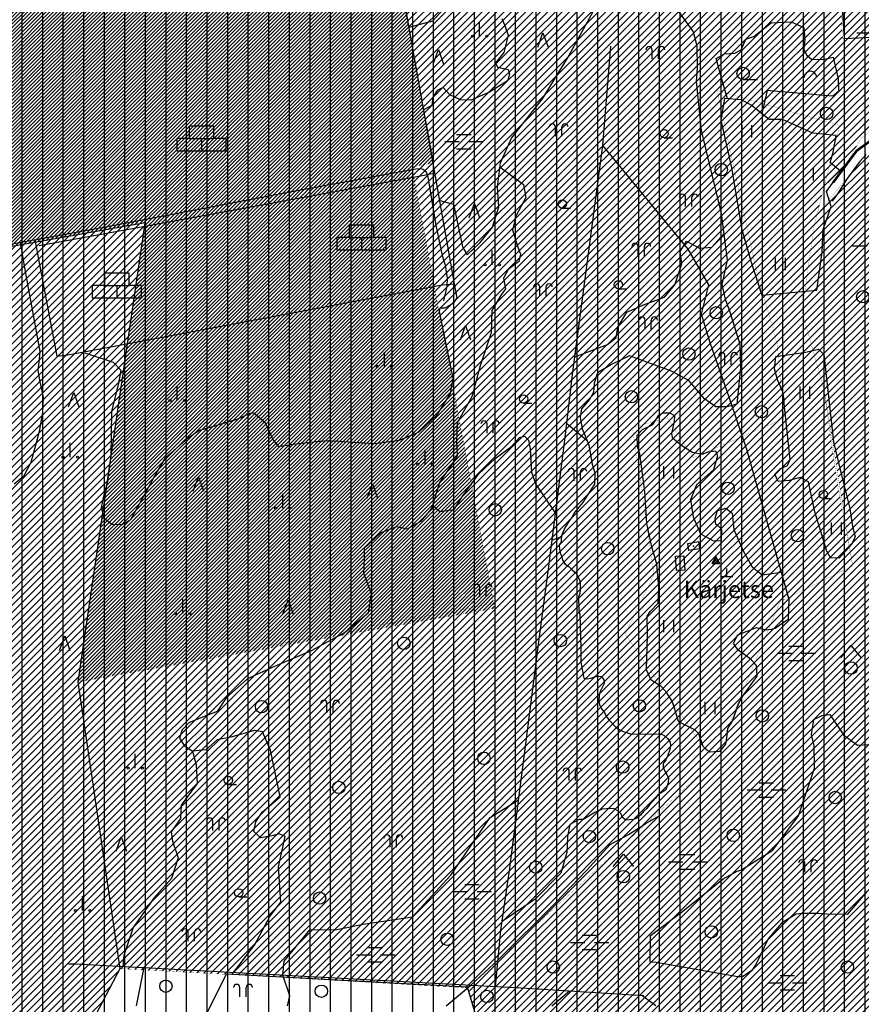
# Model space of a CAD drawing. Units: metres. Extents: x 553099 to 562692, y 6570950 to 6580694.
# Drawn here: x 556922 to 557945, y 6575002 to 6576200 of the extents above; entities that cross this region are included whole.
import ezdxf

# ---------------------------------------------------------------- set-up
doc = ezdxf.new("R2010")
doc.units = ezdxf.units.M
doc.header["$MEASUREMENT"] = 0
doc.layers.add('-Alus', color=9, linetype='CONTINUOUS')
doc.layers.add('KatPiir', color=16, linetype='CONTINUOUS')
doc.layers.add('OPT-hatch-maatulundusmaa', color=66, linetype='CONTINUOUS', lineweight=9)
doc.layers.add('OPT-kontakt-tootmismaa', color=191, linetype='CONTINUOUS', lineweight=9)
doc.styles.get("Standard").update_dxf_attribs({"font": 'arial.ttf', "width": 0.7, "height": 0.8})

msp = doc.modelspace()

# ---------------------------------------------------------------- hatches: boundary and pattern name
at = {"layer": '-Alus', "true_color": 0xd19cc7}
h = msp.add_hatch(dxfattribs=at)
h.set_pattern_fill('ANSI31', color=9, scale=200, angle=45)
h.paths.add_polyline_path([(556708.3, 6574580.8), (556552.7, 6575219.7), (556502.1, 6575439.5), (556492.7, 6575617.4), (556492.7, 6575904.3), (556505, 6576071.8), (556545.5, 6576212.7), (556584.4, 6576248.3), (556633, 6576271), (556652.5, 6576301.7), (556671.9, 6576386), (556718.9, 6576424.8), (556791.9, 6576504.2), (556840.5, 6576531.7), (556911.8, 6576588.4), (556957.2, 6576520.4), (556957.2, 6576421.6), (557009.1, 6576361.7), (557054.5, 6576371.4), (557088.5, 6576395.7), (557116.1, 6576442.6), (557101.5, 6576510.7), (557054.5, 6576583.5), (557052.8, 6576650), (557065.8, 6576696.9), (557123.5, 6576806), (557163.6, 6576900.5), (557209.1, 6576966), (557256.4, 6577015.1), (557314.7, 6577071.5), (557342, 6577107.9), (557384, 6577199.7), (557400.4, 6577272.4), (557382.2, 6577470.7), (557360.4, 6577603.5), (557334.9, 6577835.2), (557334.9, 6577958.9), (557354.9, 6578049.8), (557433.2, 6578169.9), (557469.6, 6578226.2), (558460, 6578226.2), (558460, 6574580.8)])
at = {"layer": 'OPT-hatch-maatulundusmaa'}
h = msp.add_hatch(dxfattribs=at)
h.set_pattern_fill('ANSI31', color=256, scale=50, style=0)
h.paths.add_polyline_path([(557416.3, 6577148.2), (557635.4, 6577043.5), (557886.4, 6576507.7), (557298.6, 6576483.5), (557260.5, 6576353), (557941.2, 6576394.6), (557996.4, 6576293), (557917.4, 6576287.8), (557922.5, 6576176.8), (558043.8, 6576182.3), (558091.9, 6576084.5), (558015.4, 6576083), (557986.5, 6576079.8), (557962.1, 6576067.4), (557945.4, 6576055.8), (557925.2, 6576021.4), (557900.2, 6575996.6), (557919.1, 6576071), (557770.2, 6576113.5), (557806.6, 6575946.3), (557818.4, 6575892.1), (557843.2, 6575805.1), (557851.4, 6575714.5), (557741, 6575666.9), (557709.3, 6575715.4), (557667, 6575703.7), (557693.3, 6575524.9), (557658.3, 6575452.2), (557765.9, 6575297.1), (557466.8, 6575022.1), (557173, 6575038.5), (557044.2, 6575045.4), (556993.1, 6575395), (557498.4, 6575489.5), (557399, 6576020.6), (557426, 6576025.8), (557369.3, 6576321.8), (556962, 6576312.9), (556954.7, 6576338), (556646.7, 6576276.2), (556715.6, 6575891.7), (556459.2, 6575853.4), (556457.6, 6575865.6), (556534.8, 6575872), (556500.8, 6575995), (556653.4, 6576316.5), (556700.3, 6576319.5), (556982.3, 6576483.7), (557036.6, 6576484.6), (557133.6, 6576580.8), (557166.8, 6576651.8)])
h = msp.add_hatch(dxfattribs=at)
h.set_pattern_fill('ANSI31', color=256, scale=50, style=0)
h.paths.add_polyline_path([(557887.6, 6575947.2), (557891.5, 6575962.7), (557913.4, 6575989.4), (557951.4, 6576035.7), (557980.5, 6576057.1), (558013.4, 6576064.9), (558095.1, 6576067.4), (558109.7, 6576071.9), (558120.3, 6576077), (558624.9, 6576320.9), (558637.2, 6576334.5), (558762.9, 6576211.6), (558859.8, 6576112), (559611.8, 6575391.1), (559414.4, 6575210.8), (559212.7, 6575441.4), (559210.9, 6575444.3), (558896.3, 6575251.8), (558693, 6575478.9), (558649.1, 6574716.4), (557548, 6574748.7), (557466.8, 6575022.1), (557765.9, 6575297.1), (557846.6, 6575491.9), (557934.9, 6575535.3), (557900, 6575750), (557873.2, 6575844.8)])
h = msp.add_hatch(dxfattribs=at)
h.set_pattern_fill('ANSI31', color=256, scale=50, style=0)
h.paths.add_polyline_path([(557917.3, 6576288.7), (557924.6, 6576176.9), (558050, 6576182.6), (557996.4, 6576293)])
h.paths.add_polyline_path([(558005.2, 6576293.4), (558058.8, 6576183), (558257.9, 6576192.1), (558246.8, 6576306.2)])
h = msp.add_hatch(dxfattribs=at)
h.set_pattern_fill('ANSI31', color=256, scale=50, style=0)
h.paths.add_polyline_path([(557919.1, 6576071), (557770.2, 6576113.5), (557818.4, 6575892.1), (557843.2, 6575805.1), (557851.4, 6575714.5), (557741, 6575666.9), (557709.3, 6575715.4), (557667, 6575703.7), (557693.3, 6575524.9), (557658.3, 6575452.2), (557765.9, 6575297.1), (557846.6, 6575491.9), (557934.9, 6575535.3), (557914.8, 6575645.1), (557900, 6575750), (557873.2, 6575844.8), (557887.6, 6575947.2)])
h = msp.add_hatch(dxfattribs=at)
h.set_pattern_fill('ANSI31', color=256, scale=50, style=0)
h.paths.add_polyline_path([(556716.1, 6575889.1), (556455.6, 6575852.9), (556457.4, 6575814.9), (556447.5, 6575740.3), (556409.6, 6575616.1), (556396.8, 6575536.2), (556428.9, 6575326.6), (556430.3, 6575266.9), (556477.5, 6575305.2), (556484.3, 6575297.7), (556456.6, 6575222.5), (556427.6, 6575217.6), (556418.2, 6575084.2), (556440.1, 6574905.9), (556574.1, 6574775.8), (556894, 6574760.2), (557044.2, 6575045.4), (556993.2, 6575394.1), (557074.6, 6575952.5)])
at = {"layer": 'OPT-kontakt-tootmismaa', "lineweight": 9}
h = msp.add_hatch(dxfattribs=at)
h.set_pattern_fill('ANSI31', color=256, scale=25, style=0)
h.set_pattern_definition([(45, (0, 0), (-2.2097086912, 2.2097086912), [])])
h.paths.add_polyline_path([(556954.7, 6576338), (556646.7, 6576276.2), (556716.1, 6575889.1), (557074.6, 6575952.5), (556992.9, 6575394.1), (557499.4, 6575483.7), (557399, 6576020.6), (557426, 6576025.7), (557369.3, 6576321.8), (556962, 6576312.9)])

# ---------------------------------------------------------------- linework, layer by layer
at = {"layer": '-Alus', "linetype": 'Continuous'}
for p, q in [((557450.8, 6575878.4), (557372.7, 6576318.7)), ((557588.2, 6576152.8), (557625.6, 6576221.5)), ((557424.2, 6576198.5), (557437.6, 6576213)), ((557720.2, 6576213.6), (557741, 6576185)), ((557395.4, 6576190.7), (557424.2, 6576198.5)), ((557481.3, 6576179.7), (557481.3, 6576197.2)), ((557508.1, 6576201.2), (557512.4, 6576191.6)), ((557814.7, 6576179.2), (557835.8, 6576195.9)), ((557835.8, 6576195.9), (557859.9, 6576197.3)), ((557859.9, 6576197.3), (557875.6, 6576190.4)), ((557512.4, 6576191.6), (557516.1, 6576180.9)), ((557741, 6576185), (557745.5, 6576167.9)), ((557875.6, 6576190.4), (557876.8, 6576176.4)), ((557940, 6576183.9), (557957.5, 6576183.9)), ((557516.1, 6576180.9), (557510.8, 6576160)), ((557799.1, 6576163.1), (557805.1, 6576176)), ((557805.1, 6576176), (557814.7, 6576179.2)), ((557876.8, 6576176.4), (557875.5, 6576163.7)), ((557510.8, 6576160), (557500.6, 6576147.2)), ((557631.2, 6576046.8), (557640.9, 6576167.6)), ((557691.1, 6576152), (557691.1, 6576163.2)), ((557698.7, 6576152), (557698.7, 6576163.2)), ((557745.5, 6576167.9), (557745.8, 6576141)), ((557779, 6576158.4), (557791.4, 6576159.2)), ((557791.4, 6576159.2), (557799.1, 6576163.1)), ((557875.5, 6576163.7), (557878.7, 6576156.8)), ((557500.6, 6576147.2), (557502.8, 6576141.9)), ((557557.9, 6576103.6), (557588.2, 6576152.8)), ((557768.7, 6576152.4), (557779, 6576158.4)), ((557775.1, 6576130.3), (557768.7, 6576152.4)), ((557878.7, 6576156.8), (557885.2, 6576151.2)), ((557885.2, 6576151.2), (557900.4, 6576151.7)), ((557900.4, 6576151.7), (557911.3, 6576154)), ((557911.3, 6576154), (557917.3, 6576127.9)), ((557502.8, 6576141.9), (557516.1, 6576139.2)), ((557516.1, 6576139.2), (557517.7, 6576133.3)), ((557745.8, 6576141), (557744.7, 6576124.6)), ((557515, 6576125.3), (557493.1, 6576111.4)), ((557517.7, 6576133.3), (557515, 6576125.3)), ((557744.7, 6576124.6), (557750.8, 6576064.9)), ((557782.7, 6576103.5), (557775.1, 6576130.3)), ((557801.7, 6576126.8), (557819.2, 6576126.8)), ((557917.3, 6576127.9), (557917.8, 6576112.4)), ((557429.6, 6576113.6), (557424.2, 6576105.6)), ((557437.1, 6576117.3), (557429.6, 6576113.6)), ((557445.1, 6576108.2), (557437.1, 6576117.3)), ((557493.1, 6576111.4), (557470.7, 6576101.8)), ((557830.8, 6576113.8), (557824.3, 6576085.6)), ((557852.8, 6576111.5), (557830.8, 6576113.8)), ((557910.6, 6576106.9), (557852.8, 6576111.5)), ((557917.8, 6576112.4), (557910.6, 6576106.9)), ((557424.2, 6576105.6), (557423.2, 6576095.4)), ((557457.9, 6576102.4), (557445.1, 6576108.2)), ((557470.7, 6576101.8), (557457.9, 6576102.4)), ((557520.1, 6576055.8), (557557.9, 6576103.6)), ((557779, 6576103.8), (557774.7, 6576077.7)), ((557799.5, 6576102.2), (557779, 6576103.8)), ((557811.5, 6576095.7), (557799.5, 6576102.2)), ((557423.2, 6576095.4), (557413.2, 6576090)), ((557833.3, 6576078.5), (557811.5, 6576095.7)), ((557774.7, 6576077.7), (557777.7, 6576063.2)), ((557849.6, 6576078.5), (557833.3, 6576078.5)), ((557886.4, 6576061.6), (557849.6, 6576078.5)), ((557573.6, 6576058), (557573.6, 6576069.2)), ((557581.2, 6576058), (557581.2, 6576069.2)), ((557750.8, 6576064.9), (557775.1, 6575963.9)), ((557777.7, 6576063.2), (557787.6, 6576019.7)), ((557800.4, 6576056.6), (557800.4, 6576071.6)), ((557812.4, 6576056.6), (557812.4, 6576071.6)), ((557128, 6576055.2), (557158, 6576055.2)), ((557438.9, 6576051.5), (557456.4, 6576051.5)), ((557453.3, 6576060.2), (557470.8, 6576060.2)), ((557468.1, 6576051.5), (557485.6, 6576051.5)), ((557506.8, 6576025.6), (557520.1, 6576055.8)), ((557705.6, 6576056.1), (557715.6, 6576056.1)), ((557914.8, 6576058.7), (557886.4, 6576061.6)), ((557911.3, 6576038.7), (557914.8, 6576058.7)), ((557939.8, 6576040.4), (557965.8, 6576059.8)), ((557453.3, 6576042.7), (557470.8, 6576042.7)), ((557594.4, 6575771.2), (557631.2, 6576046.8)), ((557734.8, 6575920.4), (557631.2, 6576046.5)), ((557930.1, 6576028.3), (557939.8, 6576040.4)), ((557902.9, 6575990.6), (557930.1, 6576028.3)), ((557907.4, 6576026), (557911.3, 6576038.7)), ((557943.3, 6576026.8), (557927.3, 6576005.4)), ((557951.4, 6576035.7), (557943.3, 6576026.8)), ((557261.3, 6575992.4), (557403.7, 6576018.5)), ((557403.7, 6576018.5), (557409.2, 6576018.7)), ((557409.2, 6576018.7), (557412.5, 6576017.9)), ((557412.5, 6576017.9), (557414.8, 6576016.2)), ((557414.8, 6576016.2), (557416.6, 6576013.4)), ((557503, 6575996.6), (557506.8, 6576025.6)), ((557506.1, 6576020.4), (557534.7, 6575999.1)), ((557787.6, 6576019.7), (557800.2, 6575944.5)), ((557875.2, 6576004.2), (557875.2, 6576019.2)), ((557887.2, 6576004.2), (557887.2, 6576019.2)), ((557920.6, 6576015.1), (557907.4, 6576026)), ((556945.5, 6575924.9), (557414, 6576010.8)), ((557414, 6576010.8), (557421.5, 6576012.1)), ((557416.6, 6576013.4), (557418.2, 6576008.5)), ((557418.2, 6576008.5), (557427.8, 6575952)), ((557421.5, 6576012.1), (557426.9, 6576013.1)), ((557927.3, 6576005.4), (557916.5, 6575987.9)), ((557026.5, 6575947.9), (557261.3, 6575992.4)), ((557504.8, 6575972.1), (557503, 6575996.6)), ((557534.7, 6575999.1), (557537.4, 6575983.6)), ((557432.8, 6575979.7), (557449.4, 6575975.5)), ((557537.4, 6575983.6), (557525.6, 6575961.7)), ((557731.7, 6575972.5), (557731.7, 6575983.7)), ((557739.3, 6575972.5), (557739.3, 6575983.7)), ((557908.7, 6575972.5), (557902.9, 6575990.6)), ((557916.5, 6575987.9), (557909.9, 6575979)), ((557449.4, 6575975.5), (557460.5, 6575923.5)), ((557497.1, 6575947.3), (557504.8, 6575972.1)), ((557581.7, 6575970.6), (557591.7, 6575970.6)), ((557898.9, 6575944.5), (557908.7, 6575972.5)), ((557525.6, 6575961.7), (557521.4, 6575944.1)), ((557775.1, 6575963.9), (557782.1, 6575907.3)), ((556729.7, 6575893.7), (557026.5, 6575947.9)), ((557427.8, 6575952), (557435.9, 6575913)), ((557481.9, 6575928.5), (557497.1, 6575947.3)), ((557521.4, 6575944.1), (557527.2, 6575924.3)), ((557800.2, 6575944.5), (557811.5, 6575904.8)), ((557897.8, 6575917), (557898.9, 6575944.5)), ((556940.3, 6575932.1), (556967.3, 6575790.4)), ((557322.5, 6575934.8), (557352.5, 6575934.8)), ((557763.6, 6575923.1), (557778.2, 6575939.2)), ((556922.7, 6575928.9), (556927.8, 6575897.8)), ((557460.5, 6575923.5), (557466.1, 6575913.8)), ((557466.1, 6575913.8), (557481.9, 6575928.5)), ((557496.6, 6575901.6), (557496.6, 6575919.1)), ((557527.2, 6575924.3), (557531, 6575914.7)), ((557674, 6575912.6), (557674, 6575923.8)), ((557681.6, 6575912.6), (557681.6, 6575923.8)), ((557725.2, 6575917.7), (557732.7, 6575930.5)), ((557732.7, 6575930.5), (557748.7, 6575922)), ((557759.9, 6575877.1), (557734.8, 6575920.4)), ((557748.7, 6575922), (557763.6, 6575923.1)), ((557934.8, 6575924.5), (557952.3, 6575924.5)), ((557435.9, 6575913), (557439.4, 6575901)), ((557531, 6575914.7), (557528.8, 6575905.6)), ((557727.3, 6575902.8), (557725.2, 6575917.7)), ((557782.1, 6575907.3), (557775.6, 6575877.8)), ((557841, 6575895.2), (557841, 6575910.2)), ((557853, 6575895.2), (557853, 6575910.2)), ((557891.3, 6575870.7), (557897.8, 6575917)), ((556927.8, 6575897.8), (556946.4, 6575796.1)), ((557439.4, 6575901), (557441.7, 6575885.2)), ((557516, 6575896), (557510.2, 6575885.3)), ((557528.8, 6575905.6), (557516, 6575896)), ((557718.8, 6575877.1), (557727.3, 6575902.8)), ((557811.5, 6575904.8), (557824.5, 6575864.8)), ((557441.7, 6575885.2), (557441.2, 6575875.7)), ((557510.2, 6575885.3), (557512.8, 6575872.5)), ((556980.4, 6575792.2), (557435.7, 6575877.2)), ((557025, 6575876.5), (557055, 6575876.5)), ((557435.7, 6575877.2), (557450.8, 6575878.4)), ((557435.7, 6575877.2), (557435.7, 6575877.2)), ((557441.2, 6575875.7), (557437.3, 6575857.8)), ((557453.8, 6575861.3), (557450.8, 6575878.4)), ((557512.8, 6575872.5), (557507.5, 6575865)), ((557554.4, 6575863.5), (557554.4, 6575874.7)), ((557562, 6575863.5), (557562, 6575874.7)), ((557650, 6575872.3), (557660.1, 6575872.3)), ((557706, 6575862.2), (557718.8, 6575877.1)), ((557751, 6575841.7), (557759.9, 6575877.1)), ((557775.6, 6575877.8), (557780, 6575859.9)), ((557449.9, 6575855.4), (557453.8, 6575861.3)), ((557507.5, 6575865), (557496.3, 6575845.8)), ((557682.5, 6575853.6), (557706, 6575862.2)), ((557780, 6575859.9), (557785.3, 6575844.5)), ((557824.5, 6575864.8), (557891.3, 6575870.7)), ((557432.5, 6575844.6), (557433.4, 6575849.1)), ((557433.4, 6575849.1), (557439.3, 6575849.1)), ((557439.3, 6575849.1), (557449.9, 6575855.4)), ((557660.1, 6575844), (557682.5, 6575853.6)), ((557448.9, 6575763.6), (557432.5, 6575844.6)), ((557496.3, 6575845.8), (557495.2, 6575819)), ((557649.4, 6575825.8), (557660.1, 6575844)), ((557761.5, 6575806.7), (557751, 6575841.7)), ((557785.3, 6575844.5), (557797.8, 6575805.1)), ((557647.2, 6575813), (557649.4, 6575825.8)), ((557682.4, 6575823.2), (557682.4, 6575834.4)), ((557690, 6575823.2), (557690, 6575834.4)), ((557495.2, 6575819), (557481.9, 6575778.8)), ((557636.6, 6575804.5), (557647.2, 6575813)), ((557596.9, 6575789.5), (557636.6, 6575804.5)), ((557785.2, 6575739.3), (557761.5, 6575806.7)), ((557797.8, 6575805.1), (557798.3, 6575776.1)), ((556946.4, 6575796.1), (556945.6, 6575786.6)), ((556967.3, 6575790.4), (556980.4, 6575792.2)), ((557001.2, 6575794.5), (557035.7, 6575783)), ((557365.4, 6575778), (557365.4, 6575795.5)), ((557663.6, 6575790.7), (557641.7, 6575780.4)), ((557714.7, 6575772), (557663.6, 6575790.7)), ((557779.6, 6575779.9), (557779.6, 6575791.1)), ((557787.2, 6575779.9), (557787.2, 6575791.1)), ((557839.9, 6575775.2), (557841.3, 6575790.2)), ((557841.3, 6575790.2), (557878, 6575795.5)), ((557878, 6575795.5), (557893.3, 6575799.1)), ((557893.3, 6575799.1), (557899.8, 6575792.6)), ((557899.8, 6575792.6), (557911.7, 6575686.2)), ((556945.6, 6575786.6), (556944, 6575772.9)), ((557035.7, 6575783), (557044.8, 6575773.3)), ((557481.9, 6575778.8), (557471.8, 6575740.8)), ((557641.7, 6575780.4), (557624.4, 6575770)), ((557798.3, 6575776.1), (557794.2, 6575732.2)), ((556944, 6575772.9), (556946.7, 6575759.2)), ((557044.8, 6575773.3), (557042.2, 6575757.5)), ((557445.9, 6575745), (557448.9, 6575763.6)), ((557590.9, 6575740.3), (557594.4, 6575771.2)), ((557624.4, 6575770), (557620.4, 6575757.5)), ((557735.6, 6575761), (557714.7, 6575772)), ((557843.4, 6575761.5), (557839.9, 6575775.2)), ((556946.7, 6575759.2), (556950.6, 6575740.4)), ((557042.2, 6575757.5), (557033.6, 6575723)), ((557113.6, 6575736.5), (557113.6, 6575754)), ((557620.4, 6575757.5), (557619.7, 6575746.4)), ((557754.5, 6575738.4), (557735.6, 6575761)), ((557849.9, 6575747), (557843.4, 6575761.5)), ((557870.9, 6575738.7), (557870.9, 6575753.7)), ((557882.9, 6575738.7), (557882.9, 6575753.7)), ((556950.6, 6575740.4), (556949.6, 6575722)), ((557429.5, 6575719.2), (557445.9, 6575745)), ((557471.8, 6575740.8), (557454.1, 6575709.3)), ((557584.9, 6575688.4), (557590.9, 6575740.3)), ((557619.7, 6575746.4), (557614.9, 6575737.6)), ((557806, 6575677), (557785.2, 6575739.3)), ((557851.4, 6575737.9), (557849.9, 6575747)), ((557534.7, 6575733.4), (557544.7, 6575733.4)), ((557614.9, 6575737.6), (557605.3, 6575726.5)), ((557768.4, 6575729), (557754.5, 6575738.4)), ((557781.9, 6575728.8), (557768.4, 6575729)), ((557794.2, 6575732.2), (557781.9, 6575728.8)), ((557851.5, 6575733), (557851.4, 6575737.9)), ((557858.8, 6575664.6), (557851.5, 6575733)), ((556949.6, 6575722), (556945.8, 6575698.7)), ((557033.6, 6575723), (557032.9, 6575669.7)), ((557187.5, 6575714.4), (557202.3, 6575721.3)), ((557202.3, 6575721.3), (557206.7, 6575721.5)), ((557206.7, 6575721.5), (557220.1, 6575710.1)), ((557407.9, 6575698.5), (557429.5, 6575719.2)), ((557605.3, 6575726.5), (557603.4, 6575715.9)), ((557603.4, 6575715.9), (557605.8, 6575702.1)), ((557692, 6575707.5), (557699, 6575718.6)), ((557699, 6575718.6), (557704.4, 6575721.5)), ((557704.4, 6575721.5), (557712.1, 6575721.4)), ((557712.1, 6575721.4), (557718.2, 6575718.1)), ((557718.2, 6575718.1), (557717.8, 6575711)), ((557139.8, 6575700.1), (557160.7, 6575706)), ((557160.7, 6575706), (557187.5, 6575714.4)), ((557220.1, 6575710.1), (557230.4, 6575688.4)), ((557454.1, 6575709.3), (557453.1, 6575686.9)), ((557490.3, 6575696.8), (557490.3, 6575708)), ((557497.9, 6575696.8), (557497.9, 6575708)), ((557587.2, 6575708.5), (557611.9, 6575688)), ((557679.3, 6575701.4), (557692, 6575707.5)), ((557717.8, 6575711), (557714.6, 6575696.2)), ((556945.8, 6575698.7), (556941.7, 6575683.5)), ((557126.8, 6575690.9), (557139.8, 6575700.1)), ((557383.8, 6575688.2), (557407.9, 6575698.5)), ((557519.9, 6575680.4), (557529.6, 6575691.6)), ((557529.6, 6575691.6), (557536, 6575693.2)), ((557536, 6575693.2), (557540.8, 6575688.4)), ((557605.8, 6575702.1), (557610.9, 6575690.8)), ((557672.8, 6575694.3), (557679.3, 6575701.4)), ((557673.4, 6575680.3), (557672.8, 6575694.3)), ((557714.6, 6575696.2), (557715.2, 6575691.6)), ((557715.2, 6575691.6), (557727.2, 6575681.8)), ((556941.7, 6575683.5), (556935.5, 6575661.1)), ((556983.5, 6575667.6), (556983.5, 6575685.1)), ((557099.2, 6575666.7), (557126.8, 6575690.9)), ((557230.4, 6575688.4), (557236.5, 6575680.6)), ((557236.5, 6575680.6), (557251.7, 6575682.9)), ((557251.7, 6575682.9), (557282.7, 6575686.7)), ((557282.7, 6575686.7), (557297.6, 6575687.7)), ((557297.6, 6575687.7), (557353.4, 6575684.1)), ((557353.4, 6575684.1), (557383.8, 6575688.2)), ((557453.1, 6575686.9), (557454.1, 6575669.2)), ((557500.2, 6575666), (557519.9, 6575680.4)), ((557540.8, 6575688.4), (557542.9, 6575677.7)), ((557564.9, 6575531.9), (557584.9, 6575688.4)), ((557610.9, 6575690.8), (557613.9, 6575682)), ((557613.9, 6575682), (557618.1, 6575658.9)), ((557676.1, 6575671.8), (557673.4, 6575680.3)), ((557727.2, 6575681.8), (557740.2, 6575673.7)), ((557911.7, 6575686.2), (557921.6, 6575644.1)), ((557032.9, 6575669.7), (557028.6, 6575638.5)), ((557414.9, 6575659.1), (557414.9, 6575676.6)), ((557454.1, 6575669.2), (557446.1, 6575657)), ((557542.9, 6575677.7), (557544.5, 6575649.4)), ((557682.3, 6575625.7), (557676.1, 6575671.8)), ((557740.2, 6575673.7), (557752, 6575671.4)), ((557752, 6575671.4), (557759.3, 6575674.2)), ((557759.3, 6575674.2), (557768.1, 6575675.1)), ((557770.5, 6575669), (557765.6, 6575652)), ((557768.1, 6575675.1), (557770.5, 6575669)), ((557857.4, 6575495.5), (557806, 6575677)), ((556935.5, 6575661.1), (556926.8, 6575643.9)), ((557085.2, 6575642.5), (557099.2, 6575666.7)), ((557446.1, 6575657), (557432.8, 6575637.7)), ((557480.4, 6575647.3), (557500.2, 6575666)), ((557618.1, 6575658.9), (557621.3, 6575648.7)), ((557705.4, 6575641.5), (557705.4, 6575656.5)), ((557717.4, 6575641.5), (557717.4, 6575656.5)), ((557846.7, 6575653.5), (557855.8, 6575657.6)), ((557855.8, 6575657.6), (557858.8, 6575664.6)), ((556926.8, 6575643.9), (556915.1, 6575634.8)), ((557460.2, 6575619.5), (557480.4, 6575647.3)), ((557544.5, 6575649.4), (557549.8, 6575634.5)), ((557596.4, 6575638.8), (557596.4, 6575650)), ((557604.1, 6575638.8), (557604.1, 6575650)), ((557621.3, 6575648.7), (557620.9, 6575634.9)), ((557765.6, 6575652), (557745, 6575633.8)), ((557840.2, 6575646.7), (557846.7, 6575653.5)), ((557844.4, 6575638), (557840.2, 6575646.7)), ((557921.6, 6575644.1), (557931.4, 6575605.2)), ((557028.6, 6575638.5), (557023.4, 6575618.3)), ((557057.3, 6575591.9), (557085.2, 6575642.5)), ((557432.8, 6575637.7), (557422.7, 6575605)), ((557549.8, 6575634.5), (557559.5, 6575620)), ((557620.9, 6575634.9), (557606.5, 6575611.9)), ((557745, 6575633.8), (557737.6, 6575615.7)), ((557857.8, 6575639.3), (557844.4, 6575638)), ((557871.2, 6575643), (557857.8, 6575639.3)), ((557881.2, 6575637.5), (557871.2, 6575643)), ((557888.8, 6575601.1), (557881.2, 6575637.5)), ((557241.9, 6575605.6), (557241.9, 6575623.1)), ((557559.5, 6575620), (557573.5, 6575599.1)), ((557684.7, 6575587), (557682.3, 6575625.7)), ((557023.4, 6575618.3), (557020.9, 6575606)), ((557424, 6575609.3), (557432.9, 6575601.3)), ((557450.5, 6575604), (557460.2, 6575619.5)), ((557606.5, 6575611.9), (557596.3, 6575599.7)), ((557737.6, 6575615.7), (557740.9, 6575595)), ((557899.3, 6575617.2), (557909.3, 6575617.2)), ((557020.9, 6575606), (557024.2, 6575593.4)), ((557422.7, 6575605), (557409.3, 6575589.5)), ((557432.9, 6575601.3), (557450.5, 6575604)), ((557596.3, 6575599.7), (557594.1, 6575595.5)), ((557767.6, 6575593.2), (557770.4, 6575602.7)), ((557770.4, 6575602.7), (557780.8, 6575605.6)), ((557780.8, 6575605.6), (557788.4, 6575599.4)), ((557788.4, 6575599.4), (557790.3, 6575579.4)), ((557903.4, 6575553.2), (557888.8, 6575601.1)), ((557931.4, 6575605.2), (557934.8, 6575583.3)), ((557024.2, 6575593.4), (557034.5, 6575586.1)), ((557034.5, 6575586.1), (557046.5, 6575585.6)), ((557046.5, 6575585.6), (557057.3, 6575591.9)), ((557409.3, 6575589.5), (557393.3, 6575579.9)), ((557590.5, 6575590.7), (557585.3, 6575582.4)), ((557594.1, 6575595.5), (557590.5, 6575590.7)), ((557690.6, 6575558.5), (557684.7, 6575587)), ((557740.9, 6575595), (557749.9, 6575574.2)), ((557768.3, 6575585.7), (557767.6, 6575593.2)), ((557772.3, 6575583.3), (557768.3, 6575585.7)), ((557909.3, 6575573.1), (557909.3, 6575588.1)), ((557921.3, 6575573.1), (557921.3, 6575588.1)), ((557361.3, 6575575.6), (557341, 6575556.3)), ((557380, 6575583), (557361.3, 6575575.6)), ((557393.3, 6575579.9), (557380, 6575583)), ((557581.4, 6575573.3), (557580.6, 6575568.7)), ((557585.3, 6575582.4), (557581.4, 6575573.3)), ((557749.9, 6575574.2), (557765.8, 6575566)), ((557775.7, 6575579.1), (557772.3, 6575583.3)), ((557775.4, 6575566.1), (557775.7, 6575579.1)), ((557790.3, 6575579.4), (557801.6, 6575553.8)), ((557934.8, 6575583.3), (557937.8, 6575571.1)), ((557581, 6575570.7), (557569.4, 6575566.8)), ((557580.4, 6575564.5), (557578.1, 6575560.5)), ((557578.1, 6575560.5), (557578.2, 6575555.7)), ((557580.6, 6575568.7), (557580.4, 6575564.5)), ((557734.4, 6575562.7), (557747.2, 6575564.8)), ((557735.8, 6575554.2), (557734.4, 6575562.7)), ((557747.2, 6575564.8), (557748.6, 6575556.2)), ((557765.8, 6575566), (557775.4, 6575566.1)), ((557934, 6575561.9), (557918.5, 6575544.8)), ((557937.8, 6575571.1), (557934, 6575561.9)), ((557341, 6575556.3), (557341, 6575544.6)), ((557578.2, 6575555.7), (557579, 6575551.1)), ((557579, 6575551.1), (557581.1, 6575546.5)), ((557696.7, 6575537.5), (557690.6, 6575558.5)), ((557719.6, 6575547.1), (557729.4, 6575547.7)), ((557729.4, 6575547.7), (557730.6, 6575530.2)), ((557748.6, 6575556.2), (557735.8, 6575554.2)), ((557801.6, 6575553.8), (557812.7, 6575534.3)), ((557907.8, 6575545.1), (557903.4, 6575553.2)), ((557341, 6575544.6), (557339.9, 6575526.4)), ((557581.1, 6575546.5), (557582.1, 6575542.2)), ((557582.1, 6575542.2), (557585.4, 6575537.5)), ((557585.4, 6575537.5), (557589.8, 6575534.6)), ((557699, 6575509.3), (557696.7, 6575537.5)), ((557720.8, 6575529.6), (557719.6, 6575547.1)), ((557765.8, 6575538.2), (557769.7, 6575544.8)), ((557768.1, 6575538.2), (557770.8, 6575542.8)), ((557770.4, 6575538.2), (557771.9, 6575540.9)), ((557918.5, 6575544.8), (557907.8, 6575545.1)), ((557339.9, 6575526.4), (557349.5, 6575501.8)), ((557553.2, 6575442.9), (557564.9, 6575531.9)), ((557589.8, 6575534.6), (557593.8, 6575530.4)), ((557593.8, 6575530.4), (557598.1, 6575526.9)), ((557598.1, 6575526.9), (557602.8, 6575518.5)), ((557730.6, 6575530.2), (557720.8, 6575529.6)), ((557781.8, 6575522.3), (557781.8, 6575532.3)), ((557812.7, 6575534.3), (557825, 6575524.4)), ((557825, 6575524.4), (557848.3, 6575527.6)), ((557602.8, 6575518.5), (557603.6, 6575514.3)), ((557603.6, 6575514.3), (557603.5, 6575506)), ((557774.3, 6575522.3), (557789.3, 6575522.3)), ((557349.5, 6575501.8), (557345.8, 6575477.8)), ((557481.4, 6575497.8), (557481.4, 6575509)), ((557489.1, 6575497.8), (557489.1, 6575509)), ((557603, 6575501.9), (557601.3, 6575497.6)), ((557603.5, 6575506), (557603, 6575501.9)), ((557698.4, 6575489.8), (557699, 6575509.3)), ((557120.2, 6575477.4), (557120.2, 6575494.9)), ((557601.3, 6575497.6), (557601.9, 6575480.7)), ((557688.7, 6575479.8), (557698.4, 6575489.8)), ((557857.4, 6575495.5), (557856.6, 6575470.1)), ((557345.8, 6575477.8), (557318, 6575454.8)), ((557601.9, 6575480.7), (557602.9, 6575476.5)), ((557602.9, 6575476.5), (557604.2, 6575434.9)), ((557685.1, 6575474.2), (557688.7, 6575479.8)), ((557685.4, 6575450.6), (557685.1, 6575474.2)), ((557705.4, 6575454.5), (557705.4, 6575469.5)), ((557717.4, 6575454.5), (557717.4, 6575469.5)), ((557856.6, 6575470.1), (557840.7, 6575459.1)), ((557318, 6575454.8), (557276.4, 6575431.9)), ((557817.4, 6575460), (557794.9, 6575450.9)), ((557829.5, 6575457.2), (557817.4, 6575460)), ((557835.9, 6575457.8), (557829.5, 6575457.2)), ((557840.7, 6575459.1), (557835.9, 6575457.8)), ((557537.6, 6575318.7), (557553.2, 6575442.9)), ((557684.3, 6575408.9), (557685.4, 6575450.6)), ((557794.9, 6575450.9), (557789.7, 6575441.1)), ((557789.7, 6575441.1), (557794.3, 6575434)), ((557276.4, 6575431.9), (557229, 6575411.8)), ((557604.2, 6575434.9), (557604.5, 6575418.2)), ((557794.3, 6575434), (557809.8, 6575422.9)), ((557843, 6575429), (557860.5, 6575429)), ((557857.4, 6575437.8), (557874.9, 6575437.8)), ((557872.2, 6575429), (557889.7, 6575429)), ((557920.3, 6575423.6), (557932.8, 6575438.6)), ((557932.8, 6575438.6), (557945.3, 6575423.6)), ((557604.5, 6575418.2), (557607.9, 6575398.9)), ((557809.8, 6575422.9), (557817.7, 6575414.6)), ((557857.4, 6575420.3), (557874.9, 6575420.3)), ((557229, 6575411.8), (557199.1, 6575397.9)), ((557689.9, 6575396.3), (557684.3, 6575408.9)), ((557817.7, 6575414.6), (557818.5, 6575401.2)), ((557199.1, 6575397.9), (557172.9, 6575374.9)), ((557607.9, 6575398.9), (557612.2, 6575397.9)), ((557612.2, 6575397.9), (557616.4, 6575398.8)), ((557616.4, 6575398.8), (557620.8, 6575400.5)), ((557620.8, 6575400.5), (557625.3, 6575401)), ((557625.3, 6575401), (557629.5, 6575400.8)), ((557632.7, 6575392.1), (557628.2, 6575383.4)), ((557629.5, 6575400.8), (557632.3, 6575396.6)), ((557632.3, 6575396.6), (557632.7, 6575392.1)), ((557701.4, 6575389), (557689.9, 6575396.3)), ((557818.5, 6575401.2), (557802.7, 6575379.4)), ((557628.2, 6575383.4), (557626.7, 6575378.6)), ((557709, 6575380.8), (557701.4, 6575389)), ((557715.5, 6575370.6), (557709, 6575380.8)), ((557172.9, 6575374.9), (557162.2, 6575358.4)), ((557626.7, 6575378.6), (557626.2, 6575369.8)), ((557626.2, 6575369.8), (557627.3, 6575365.5)), ((557718.4, 6575362.3), (557715.5, 6575370.6)), ((557755.6, 6575355.1), (557755.6, 6575370.1)), ((557767.6, 6575355.1), (557767.6, 6575370.1)), ((557802.7, 6575379.4), (557796, 6575367.8)), ((557162.2, 6575358.4), (557144.1, 6575351.4)), ((557295.6, 6575356.7), (557295.6, 6575367.9)), ((557303.2, 6575356.7), (557303.2, 6575367.9)), ((557627.3, 6575365.5), (557629.6, 6575361.4)), ((557629.6, 6575361.4), (557632.9, 6575356.8)), ((557632.9, 6575356.8), (557635.1, 6575352.6)), ((557723, 6575345.9), (557718.4, 6575362.3)), ((557796, 6575367.8), (557788.8, 6575347.1)), ((557127.5, 6575344.5), (557119.5, 6575335.9)), ((557144.1, 6575351.4), (557127.5, 6575344.5)), ((557635.1, 6575352.6), (557638.3, 6575348.2)), ((557638.3, 6575348.2), (557646.9, 6575339.3)), ((557730.4, 6575341.8), (557723, 6575345.9)), ((557788.8, 6575347.1), (557782.5, 6575337.5)), ((557884.6, 6575330.2), (557887.5, 6575348.3)), ((557887.5, 6575348.3), (557897.9, 6575353.4)), ((557897.9, 6575353.4), (557906.9, 6575354.5)), ((557906.9, 6575354.5), (557923.8, 6575330)), ((557119.5, 6575335.9), (557116.3, 6575325.8)), ((557207.7, 6575335), (557178.8, 6575327)), ((557217.3, 6575333.4), (557207.7, 6575335)), ((557226.9, 6575311), (557217.3, 6575333.4)), ((557646.9, 6575339.3), (557651.3, 6575335.9)), ((557651.3, 6575335.9), (557655.6, 6575333.8)), ((557655.6, 6575333.8), (557664.9, 6575330.9)), ((557742.8, 6575335.7), (557730.4, 6575341.8)), ((557747.8, 6575331), (557742.8, 6575335.7)), ((557782.5, 6575337.5), (557781.9, 6575329.1)), ((557116.3, 6575325.8), (557122.2, 6575316.7)), ((557162.3, 6575323.8), (557148.4, 6575311.5)), ((557178.8, 6575327), (557162.3, 6575323.8)), ((557664.9, 6575330.9), (557674.1, 6575330.6)), ((557674.1, 6575330.6), (557700.7, 6575330.9)), ((557700.7, 6575330.9), (557705.4, 6575329.4)), ((557705.4, 6575329.4), (557709.5, 6575325.4)), ((557709.5, 6575325.4), (557713.1, 6575321)), ((557713.1, 6575321), (557713.4, 6575316.4)), ((557752.9, 6575315.7), (557747.8, 6575331)), ((557781.9, 6575329.1), (557780.2, 6575318.4)), ((557888.1, 6575316.3), (557884.6, 6575330.2)), ((557923.8, 6575330), (557940.7, 6575317.2)), ((557122.2, 6575316.7), (557132.3, 6575309.8)), ((557148.4, 6575311.5), (557132.3, 6575309.8)), ((557132.3, 6575309.8), (557136.6, 6575293.2)), ((557234.3, 6575275.7), (557226.9, 6575311)), ((557517.5, 6575164.9), (557537.6, 6575318.7)), ((557712.7, 6575312.1), (557709.7, 6575303.7)), ((557713.4, 6575316.4), (557712.7, 6575312.1)), ((557760.9, 6575308.8), (557752.9, 6575315.7)), ((557772.9, 6575309.5), (557760.9, 6575308.8)), ((557780.2, 6575318.4), (557772.9, 6575309.5)), ((557888.5, 6575289.2), (557888.1, 6575316.3)), ((557940.7, 6575317.2), (557955.1, 6575318)), ((557062.5, 6575289.4), (557062.5, 6575306.9)), ((557707.8, 6575299.3), (557704.4, 6575295)), ((557709.7, 6575303.7), (557707.8, 6575299.3)), ((557136.6, 6575293.2), (557137.8, 6575270.5)), ((557590.3, 6575274.3), (557590.3, 6575285.5)), ((557597.9, 6575274.3), (557597.9, 6575285.5)), ((557704.4, 6575295), (557704.5, 6575290.4)), ((557704.5, 6575290.4), (557706.4, 6575285.6)), ((557706.4, 6575285.6), (557709, 6575281.5)), ((557869, 6575231.2), (557888.5, 6575289.2)), ((557238.6, 6575254.3), (557234.3, 6575275.7)), ((557709, 6575281.5), (557710.8, 6575276.6)), ((557710.8, 6575276.6), (557710.7, 6575271.5)), ((557137.8, 6575270.5), (557118.5, 6575244.3)), ((557175.6, 6575269.4), (557185.6, 6575269.4)), ((557707.8, 6575262.8), (557703, 6575259.5)), ((557710.7, 6575271.5), (557707.8, 6575262.8)), ((557806.7, 6575262.8), (557824.2, 6575262.8)), ((557821.1, 6575271.5), (557838.6, 6575271.5)), ((557835.9, 6575262.8), (557853.4, 6575262.8)), ((557216.7, 6575235.6), (557238.6, 6575254.3)), ((557494, 6575229.1), (557528.7, 6575250.8)), ((557695.1, 6575252.7), (557687.6, 6575244.4)), ((557698.5, 6575257.3), (557695.1, 6575252.7)), ((557703, 6575259.5), (557698.5, 6575257.3)), ((557821.1, 6575254), (557838.6, 6575254)), ((557118.5, 6575244.3), (557117.5, 6575228.2)), ((557630.4, 6575239.5), (557621.5, 6575235.3)), ((557640.5, 6575240.2), (557630.4, 6575239.5)), ((557644.8, 6575239.8), (557640.5, 6575240.2)), ((557649.2, 6575237.5), (557644.8, 6575239.8)), ((557653.3, 6575233.7), (557649.2, 6575237.5)), ((557680.6, 6575236.7), (557676.7, 6575232.1)), ((557684.7, 6575240.3), (557680.6, 6575236.7)), ((557687.6, 6575244.4), (557684.7, 6575240.3)), ((557117.5, 6575228.2), (557106.2, 6575211.7)), ((557156.8, 6575213.5), (557156.8, 6575224.8)), ((557164.4, 6575213.5), (557164.4, 6575224.8)), ((557209.2, 6575223.9), (557216.7, 6575235.6)), ((557446.2, 6575159), (557494, 6575229.1)), ((557602.1, 6575226.8), (557591, 6575220.6)), ((557607.2, 6575227), (557602.1, 6575226.8)), ((557612.2, 6575229.6), (557607.2, 6575227)), ((557621.5, 6575235.3), (557612.2, 6575229.6)), ((557654.6, 6575229.5), (557653.3, 6575233.7)), ((557658.9, 6575226.2), (557654.6, 6575229.5)), ((557663.4, 6575226.3), (557658.9, 6575226.2)), ((557668.2, 6575227), (557663.4, 6575226.3)), ((557672.3, 6575228.6), (557668.2, 6575227)), ((557676.7, 6575232.1), (557672.3, 6575228.6)), ((557682.4, 6575221.7), (557701.6, 6575232.4)), ((557837.9, 6575189.5), (557869, 6575231.2)), ((557206.6, 6575212.1), (557209.2, 6575223.9)), ((557591, 6575220.6), (557588.1, 6575206.1)), ((557662.1, 6575208.7), (557682.4, 6575221.7)), ((557106.2, 6575211.7), (557107.8, 6575200.5)), ((557107.8, 6575200.5), (557114.8, 6575180.2)), ((557215.1, 6575204.6), (557206.6, 6575212.1)), ((557230.6, 6575207.3), (557215.1, 6575204.6)), ((557237.6, 6575209.4), (557230.6, 6575207.3)), ((557236.5, 6575169.1), (557245, 6575206.2)), ((557245, 6575206.2), (557237.6, 6575209.4)), ((557372.4, 6575193.1), (557372.4, 6575204.3)), ((557380, 6575193.1), (557380, 6575204.3)), ((557588.1, 6575206.1), (557587.2, 6575186.8)), ((557639.9, 6575196.6), (557662.1, 6575208.7)), ((557611.8, 6575165.3), (557639.9, 6575196.6)), ((557799, 6575165), (557837.9, 6575189.5)), ((557114.8, 6575180.2), (557106.8, 6575155.1)), ((557587.2, 6575186.8), (557580.1, 6575161.7)), ((557643.5, 6575169.7), (557656, 6575184.7)), ((557656, 6575184.7), (557668.5, 6575169.7)), ((557725.3, 6575184.1), (557742.8, 6575184.1)), ((557239.7, 6575126.3), (557236.5, 6575169.1)), ((557507.2, 6575092.1), (557517.5, 6575164.9)), ((557573.7, 6575125.5), (557611.8, 6575165.3)), ((557710.9, 6575175.4), (557728.4, 6575175.4)), ((557725.3, 6575166.6), (557742.8, 6575166.6)), ((557740.1, 6575175.4), (557757.6, 6575175.4)), ((557794.6, 6575163.8), (557799, 6575165)), ((557876.7, 6575162.8), (557876.7, 6575174)), ((557884.3, 6575162.8), (557884.3, 6575174)), ((557106.8, 6575155.1), (557085, 6575131.1)), ((557399.6, 6575108.5), (557446.2, 6575159)), ((557580.1, 6575161.7), (557548.7, 6575130.1)), ((557732.2, 6575118.6), (557777.3, 6575154.6)), ((557777.3, 6575154.6), (557794.6, 6575163.8)), ((557463.3, 6575147.9), (557480.8, 6575147.9)), ((556998.4, 6575116.2), (556998.4, 6575133.7)), ((557085, 6575131.1), (557059.9, 6575095.3)), ((557188.4, 6575132.6), (557198.4, 6575132.6)), ((557448.9, 6575139.1), (557466.4, 6575139.1)), ((557463.3, 6575130.4), (557480.8, 6575130.4)), ((557478.1, 6575139.1), (557495.6, 6575139.1)), ((557548.7, 6575130.1), (557508.7, 6575102.6)), ((557952.3, 6575139.7), (557928, 6575111.4)), ((557226.3, 6575108.7), (557239.7, 6575126.3)), ((557503.7, 6575056.3), (557573.7, 6575125.5)), ((557726.8, 6575113.9), (557732.2, 6575118.6)), ((557207.7, 6575074), (557226.3, 6575108.7)), ((557339.6, 6575099.4), (557399.6, 6575108.5)), ((557689.1, 6575085.6), (557726.8, 6575113.9)), ((557866.2, 6575111.8), (557848.3, 6575100.9)), ((557873.6, 6575112.3), (557866.2, 6575111.8)), ((557893.3, 6575112.3), (557873.6, 6575112.3)), ((557903.3, 6575111.7), (557893.3, 6575112.3)), ((557928, 6575111.4), (557903.3, 6575111.7)), ((557059.9, 6575095.3), (557048.7, 6575061.2)), ((557243.6, 6575054.3), (557274.7, 6575092.6)), ((557274.7, 6575092.6), (557307.5, 6575093)), ((557307.5, 6575093), (557339.6, 6575099.4)), ((557848.3, 6575100.9), (557832, 6575081.8)), ((557126.9, 6575078.9), (557126.9, 6575090.1)), ((557134.5, 6575078.9), (557134.5, 6575090.1)), ((557500.5, 6575023.6), (557507.2, 6575092.1)), ((557606, 6575086.1), (557623.5, 6575086.1)), ((557688.6, 6575053.3), (557689.1, 6575085.6)), ((557832, 6575081.8), (557817.1, 6575050.3)), ((557182, 6575040.8), (557207.7, 6575074)), ((557346.1, 6575071.2), (557363.6, 6575071.2)), ((557591.6, 6575077.3), (557609.1, 6575077.3)), ((557620.8, 6575077.3), (557638.3, 6575077.3)), ((557048.7, 6575061.2), (557047.6, 6575048)), ((557331.7, 6575062.4), (557349.2, 6575062.4)), ((557360.9, 6575062.4), (557378.4, 6575062.4)), ((557606, 6575068.6), (557623.5, 6575068.6)), ((556981.5, 6575051.1), (556989.5, 6575051.2)), ((556989.5, 6575051.2), (557531.8, 6575021.9)), ((557073.1, 6575046.7), (557063.6, 6575000)), ((557242.1, 6575037.6), (557243.6, 6575054.3)), ((557346.1, 6575053.7), (557363.6, 6575053.7)), ((557470.5, 6575025.2), (557503.7, 6575056.3)), ((557695.8, 6575052.8), (557688.6, 6575053.3)), ((557795.4, 6575035.6), (557695.8, 6575052.8)), ((557817.1, 6575050.3), (557812.2, 6575043)), ((557250.4, 6575012.2), (557242.1, 6575037.6)), ((557801, 6575035.3), (557795.4, 6575035.6)), ((557812.2, 6575043), (557801, 6575035.3)), ((557846.7, 6575037), (557864.2, 6575037)), ((557189.7, 6575011.3), (557189.7, 6575022.5)), ((557197.3, 6575011.3), (557197.3, 6575022.5)), ((557440.5, 6575000), (557470.5, 6575025.2)), ((557531.8, 6575021.9), (557681, 6575012.6)), ((557832.3, 6575028.3), (557849.8, 6575028.3)), ((557861.5, 6575028.3), (557879, 6575028.3)), ((557247.7, 6575000), (557250.4, 6575012.2)), ((557569.1, 6575000), (557590.4, 6575018.3)), ((557695.5, 6575000), (557678.3, 6575012.7)), ((557846.7, 6575019.5), (557864.2, 6575019.5))]:
    msp.add_line(p, q, dxfattribs=at)
at = {"layer": '-Alus', "const_width": 3}
msp.add_lwpolyline([(557072, 6577307.5), (557137.5, 6577277.5), (557188.9, 6577250.5), (557259.6, 6577215.8), (557331.1, 6577181.7), (557423.7, 6577137.2), (557641.1, 6577031.3), (557770.9, 6576765.5), (557851.4, 6576582.3), (558088.5, 6576111.5), (558096.3, 6576076.9), (557996.5, 6576072.6), (557977.5, 6576067.4), (557939.8, 6576040.4), (557910.9, 6576001.5)], dxfattribs=at)
at = {"layer": '-Alus', "linetype": 'Continuous'}
for points in [[(557551.9, 6576166.2), (557558.2, 6576183.7), (557564.4, 6576166.2)], [(557424.9, 6576145.8), (557431.1, 6576163.3), (557437.4, 6576145.8)], [(557143, 6576055.2), (557143, 6576040.2), (557173, 6576040.2), (557173, 6576055.2), (557158, 6576055.2), (557158, 6576070.2), (557128, 6576070.2), (557128, 6576055.2), (557113, 6576055.2), (557113, 6576040.2), (557143, 6576040.2)], [(557468.7, 6575958.8), (557474.9, 6575976.3), (557481.2, 6575958.8)], [(557337.5, 6575934.8), (557337.5, 6575919.8), (557367.5, 6575919.8), (557367.5, 6575934.8), (557352.5, 6575934.8), (557352.5, 6575949.8), (557322.5, 6575949.8), (557322.5, 6575934.8), (557307.5, 6575934.8), (557307.5, 6575919.8), (557337.5, 6575919.8)], [(557040, 6575876.5), (557040, 6575861.5), (557070, 6575861.5), (557070, 6575876.5), (557055, 6575876.5), (557055, 6575891.5), (557025, 6575891.5), (557025, 6575876.5), (557010, 6575876.5), (557010, 6575861.5), (557040, 6575861.5)], [(557457.8, 6575810.1), (557464, 6575827.6), (557470.3, 6575810.1)], [(556981.5, 6575728.9), (556987.8, 6575746.4), (556994, 6575728.9)], [(557133.1, 6575626.3), (557139.4, 6575643.8), (557145.6, 6575626.3)], [(557344.6, 6575617.7), (557350.8, 6575635.2), (557357.1, 6575617.7)], [(557763.5, 6575538.2), (557773.5, 6575538.2), (557768.5, 6575546.8), (557763.5, 6575538.2)], [(557242.1, 6575476.7), (557248.3, 6575494.2), (557254.6, 6575476.7)], [(556970.6, 6575432.6), (556976.9, 6575450.1), (556983.1, 6575432.6)], [(557039.2, 6575188.2), (557045.4, 6575205.7), (557051.7, 6575188.2)]]:
    msp.add_lwpolyline(points, dxfattribs=at)
for centre, radius in [((557472.6, 6576179.7), 1.25), ((557490.1, 6576179.7), 1.25), ((557801.7, 6576134.3), 7.52), ((557903.2, 6576085.7), 7.52), ((557705.6, 6576061.1), 5), ((557775.1, 6576017.3), 7.52), ((557581.7, 6575975.6), 5), ((557487.8, 6575901.6), 1.25), ((557505.3, 6575901.6), 1.25), ((557650, 6575877.3), 5), ((557947.2, 6575862.7), 7.52), ((557768.9, 6575843.3), 7.52), ((557735.8, 6575793), 7.52), ((557356.7, 6575778), 1.25), ((557374.2, 6575778), 1.25), ((557534.7, 6575738.4), 5), ((557665.9, 6575741), 7.52), ((557104.8, 6575736.5), 1.25), ((557122.3, 6575736.5), 1.25), ((557823.9, 6575722.8), 7.52), ((556974.7, 6575667.6), 1.25), ((556992.2, 6575667.6), 1.25), ((557406.2, 6575659.1), 1.25), ((557423.7, 6575659.1), 1.25), ((557783.3, 6575629.8), 7.52), ((557899.3, 6575622.2), 5), ((557500.2, 6575603.5), 7.52), ((557233.2, 6575605.6), 1.25), ((557250.7, 6575605.6), 1.25), ((557867.7, 6575572.1), 7.52), ((557637, 6575556.3), 7.52), ((557111.4, 6575477.4), 1.25), ((557128.9, 6575477.4), 1.25), ((557579.4, 6575444.4), 7.52), ((557389.1, 6575441.1), 7.52), ((557932.8, 6575411.1), 7.52), ((557216.1, 6575364.1), 7.52), ((557675.5, 6575365), 7.52), ((557825, 6575352.9), 7.52), ((557486.5, 6575301.2), 7.52), ((557655.2, 6575290.6), 7.52), ((557053.8, 6575289.4), 1.25), ((557071.2, 6575289.4), 1.25), ((557175.6, 6575274.4), 5), ((557310.1, 6575265.8), 7.52), ((557913.6, 6575253.6), 7.52), ((557614.7, 6575206.1), 7.52), ((557789.7, 6575207.6), 7.52), ((557549.5, 6575168.7), 7.52), ((557656, 6575157.3), 7.52), ((557188.4, 6575137.6), 5), ((557286.6, 6575131.2), 7.52), ((556989.7, 6575116.2), 1.25), ((557007.2, 6575116.2), 1.25), ((557763, 6575090.1), 7.52), ((557441.7, 6575081.1), 7.52), ((557570.8, 6575047.3), 7.52), ((557928.5, 6575047.3), 7.52), ((557099.8, 6575024), 7.52), ((557288.8, 6575017.9), 7.52), ((557490.2, 6575011.6), 7.52)]:
    msp.add_circle(centre, radius, dxfattribs=at)
for centre, radius, start, end in [((557687.3, 6576163.2), 3.8, 0, 180), ((557702.5, 6576163.2), 3.8, 0, 180), ((557883.5, 6576129.5), 7.5, 359.8472, 180.1528), ((557569.8, 6576069.2), 3.8, 0, 180), ((557585, 6576069.2), 3.8, 0, 180), ((557727.9, 6575983.7), 3.8, 0, 180), ((557743.1, 6575983.7), 3.8, 0, 180), ((557670.2, 6575923.8), 3.8, 0, 180), ((557685.4, 6575923.8), 3.8, 0, 180), ((557550.6, 6575874.7), 3.8, 0, 180), ((557565.8, 6575874.7), 3.8, 0, 180), ((557678.6, 6575834.4), 3.8, 0, 180), ((557693.8, 6575834.4), 3.8, 0, 180), ((557775.8, 6575791.1), 3.8, 0, 180), ((557791, 6575791.1), 3.8, 0, 180), ((557486.5, 6575708), 3.8, 0, 180), ((557501.7, 6575708), 3.8, 0, 180), ((557592.6, 6575650), 3.8, 0, 180), ((557607.8, 6575650), 3.8, 0, 180), ((557477.6, 6575509), 3.8, 0, 180), ((557492.8, 6575509), 3.8, 0, 180), ((557291.8, 6575367.9), 3.8, 0, 180), ((557307, 6575367.9), 3.8, 0, 180), ((557586.5, 6575285.5), 3.8, 0, 180), ((557601.7, 6575285.5), 3.8, 0, 180), ((557153, 6575224.8), 3.8, 0, 180), ((557168.2, 6575224.8), 3.8, 0, 180), ((557368.6, 6575204.3), 3.8, 0, 180), ((557383.8, 6575204.3), 3.8, 0, 180), ((557872.9, 6575174), 3.8, 0, 180), ((557888.1, 6575174), 3.8, 0, 180), ((557123.1, 6575090.1), 3.8, 0, 180), ((557138.3, 6575090.1), 3.8, 0, 180), ((557185.9, 6575022.5), 3.8, 0, 180), ((557201.1, 6575022.5), 3.8, 0, 180)]:
    msp.add_arc(centre, radius, start, end, dxfattribs=at)
for p in [(557741.5, 6575559.5), (557725.1, 6575538.6)]:
    msp.add_point(p, dxfattribs=at)
at = {"layer": 'KatPiir', "const_width": 0.2, "flags": 128}
for points in [[(556954.7, 6576338), (556646.7, 6576276.2), (556716.1, 6575889.1), (557074.6, 6575952.5), (556992.9, 6575394.1), (557499.4, 6575483.7), (557399, 6576020.6), (557426, 6576025.7), (557369.3, 6576321.8), (556962, 6576312.9)], [(557919.1, 6576071), (557770.2, 6576113.5), (557818.4, 6575892.1), (557843.2, 6575805.1), (557851.4, 6575714.5), (557741, 6575666.9), (557709.3, 6575715.4), (557667, 6575703.7), (557693.3, 6575524.9), (557658.3, 6575452.2), (557765.9, 6575297.1), (557846.6, 6575491.9), (557934.9, 6575535.3), (557914.8, 6575645.1), (557900, 6575750), (557873.2, 6575844.8), (557887.6, 6575947.2)]]:
    msp.add_lwpolyline(points, close=True, dxfattribs=at)
for points in [[(557962.1, 6576067.4), (557945.4, 6576055.8), (557925.2, 6576021.4), (557900.2, 6575996.6), (557919.1, 6576071), (557770.2, 6576113.5), (557806.6, 6575946.3), (557818.4, 6575892.1), (557843.2, 6575805.1), (557851.4, 6575714.5), (557741, 6575666.9), (557709.3, 6575715.4), (557667, 6575703.7), (557693.3, 6575524.9), (557658.3, 6575452.2), (557765.9, 6575297.1), (557466.8, 6575022.1), (557173, 6575038.5), (557044.2, 6575045.4), (556993.1, 6575395), (557498.4, 6575489.5), (557399, 6576020.6), (557426, 6576025.8), (557369.3, 6576321.8)], [(557917.4, 6576287.8), (557922.5, 6576176.8), (558043.8, 6576182.3)], [(557951.4, 6576035.7), (557935.3, 6576016.1), (557891.5, 6575962.7), (557900.2, 6575996.6), (557925.2, 6576021.4), (557945.4, 6576055.8), (557962.1, 6576067.4)], [(557887.6, 6575947.2), (557891.5, 6575962.7), (557913.4, 6575989.4), (557951.4, 6576035.7)], [(558649.1, 6574716.4), (557548, 6574748.7), (557466.8, 6575022.1), (557765.9, 6575297.1), (557846.6, 6575491.9), (557934.9, 6575535.3), (557900, 6575750), (557873.2, 6575844.8), (557887.6, 6575947.2)]]:
    msp.add_lwpolyline(points, dxfattribs=at)
at = {"layer": 'KatPiir', "flags": 128}
for points in [[(557917.3, 6576288.7), (557924.6, 6576176.9), (558050, 6576182.6), (557996.4, 6576293)], [(556716.1, 6575889.1), (556455.6, 6575852.9), (556457.4, 6575814.9), (556447.5, 6575740.3), (556409.6, 6575616.1), (556396.8, 6575536.2), (556428.9, 6575326.6), (556430.3, 6575266.9), (556477.5, 6575305.2), (556484.3, 6575297.7), (556456.6, 6575222.5), (556427.6, 6575217.6), (556418.2, 6575084.2), (556440.1, 6574905.9), (556574.1, 6574775.8), (556894, 6574760.2), (557044.2, 6575045.4), (556993.2, 6575394.1), (557074.6, 6575952.5)], [(557036.2, 6574764.3), (557303, 6574755.9), (557361.7, 6574754.6), (557548, 6574748.7), (557547.1, 6574751.6), (557466.6, 6575022.9), (557173, 6575038.5), (557037.7, 6574767.4)]]:
    msp.add_lwpolyline(points, close=True, dxfattribs=at)

# ---------------------------------------------------------------- texts
at = {"layer": '-Alus', "linetype": 'Continuous'}
msp.add_text('Kärjetse', height=21, dxfattribs=at).set_placement((557729.5, 6575496.2))

doc.saveas('drawing.dxf')
